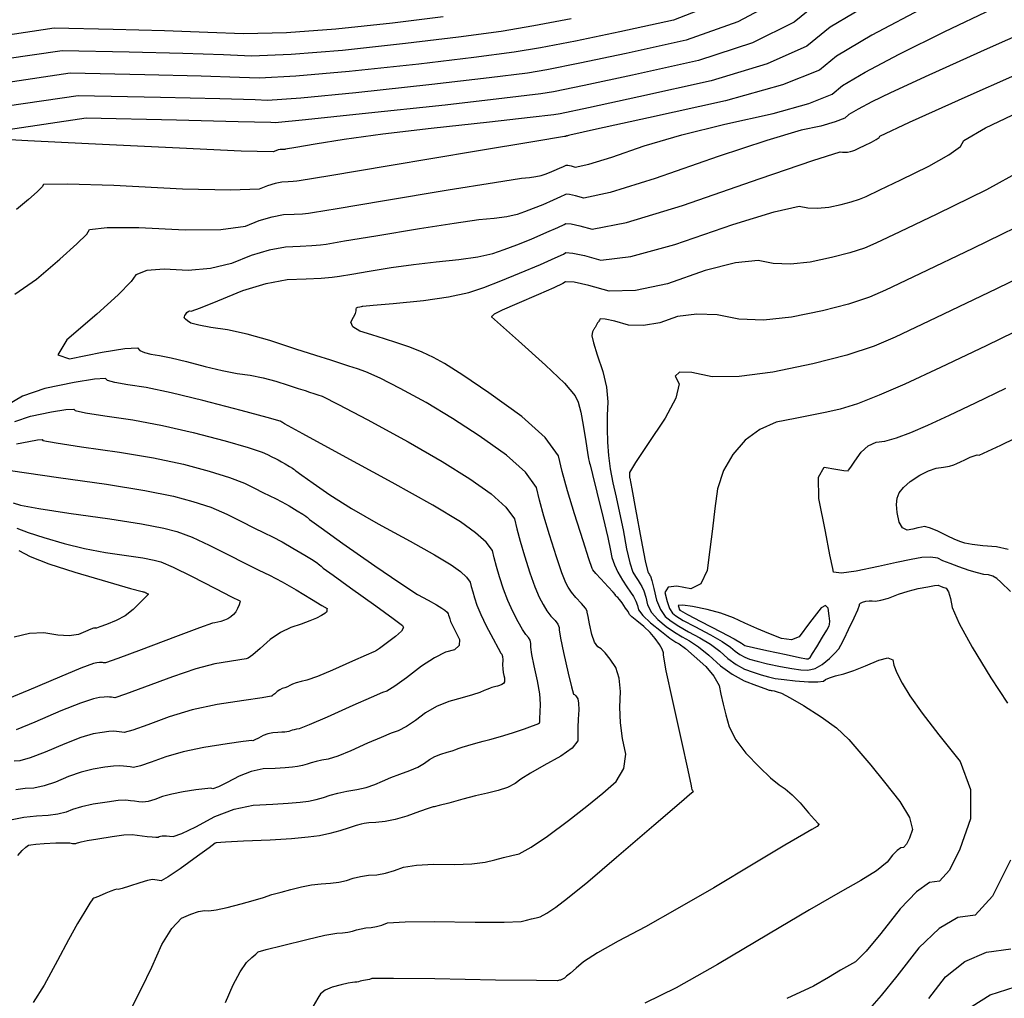
# Model space of a CAD drawing. Extents: x 364569 to 367769, y 1011269 to 1014269.
# Drawn here: x 364855 to 365026, y 1013649 to 1013820 of the extents above; entities that cross this region are included whole.
import ezdxf

# ---------------------------------------------------------------- set-up
doc = ezdxf.new("R2010")
doc.units = 0
doc.header["$MEASUREMENT"] = 0
doc.layers.add('INDEX', color=1, linetype='CONTINUOUS')
doc.layers.add('INTER', color=33, linetype='CONTINUOUS')

msp = doc.modelspace()

# ---------------------------------------------------------------- linework, layer by layer
at = {"layer": 'INDEX', "linetype": 'CONTINUOUS'}
for points in [[(364977.32, 1013823.33), (364968.65, 1013819.97), (364959.33, 1013817.93), (364951.6, 1013816.31), (364945.47, 1013815.12), (364940.93, 1013814.36), (364933.87, 1013813.42), (364924.27, 1013812.29), (364912.13, 1013810.98), (364902.88, 1013810.16), (364896.51, 1013809.82), (364893.02, 1013809.97), (364886.36, 1013810.16), (364876.54, 1013810.4), (364863.54, 1013810.69), (364852.31, 1013809.03)], [(364853.9, 1013772.22), (364857.64, 1013774.79), (364861.75, 1013778.32), (364864.67, 1013780.94), (364866.4, 1013782.65), (364866.92, 1013783.44), (364869.97, 1013783.83), (364875.52, 1013783.83), (364883.58, 1013783.43), (364889.77, 1013783.49), (364894.07, 1013784.02), (364896.49, 1013785.01), (364898.71, 1013785.69), (364900.73, 1013786.06), (364902.56, 1013786.12), (364904.01, 1013786.2), (364905.08, 1013786.29), (364905.78, 1013786.4), (364910.07, 1013787.11), (364917.93, 1013788.43), (364929.38, 1013790.35), (364937.47, 1013791.67), (364942.2, 1013792.39), (364943.56, 1013792.52), (364944.69, 1013792.68), (364945.6, 1013792.88), (364946.28, 1013793.11), (364947.04, 1013793.4), (364947.89, 1013793.75), (364948.83, 1013794.15), (364949.49, 1013794.44), (364949.87, 1013794.62), (364949.97, 1013794.68), (364950.28, 1013794.66), (364950.81, 1013794.55), (364951.55, 1013794.34), (364953.92, 1013794.86), (364957.91, 1013796.09), (364963.54, 1013798.05), (364970.1, 1013799.96), (364977.6, 1013801.85), (364986.03, 1013803.7), (364992.26, 1013805.43), (364996.3, 1013807.06), (364998.15, 1013808.56), (365002.05, 1013810.88), (365007.99, 1013814.02), (365015.98, 1013817.96), (365024.28, 1013821.91)], [(365033.23, 1013786.19), (365020.82, 1013780.15), (365011.6, 1013775.71), (365005.6, 1013772.88), (365002.8, 1013771.66), (364999.14, 1013770.46), (364994.61, 1013769.3), (364989.21, 1013768.17), (364984.35, 1013767.67), (364980.04, 1013767.81), (364976.26, 1013768.58), (364972.71, 1013768.73), (364969.39, 1013768.28), (364966.3, 1013767.2), (364963.44, 1013766.71), (364960.81, 1013766.8), (364958.42, 1013767.46), (364956.77, 1013767.82), (364955.88, 1013767.89), (364955.75, 1013767.66), (364955.64, 1013767.49), (364955.57, 1013767.37), (364955.53, 1013767.31), (364955.45, 1013767.17), (364955.31, 1013766.94), (364955.13, 1013766.64), (364954.99, 1013766.41), (364954.89, 1013766.25), (364954.84, 1013766.15), (364954.78, 1013766.06), (364954.72, 1013765.95), (364954.65, 1013765.84), (364954.58, 1013765.63), (364954.52, 1013765.33), (364954.46, 1013764.93), (364954.74, 1013763.7), (364955.38, 1013761.63), (364956.36, 1013758.72), (364956.97, 1013755.98), (364957.23, 1013753.43), (364957.13, 1013751.05), (364957.11, 1013748.7), (364957.18, 1013746.38), (364957.33, 1013744.08), (364957.63, 1013741.72), (364958.08, 1013739.3), (364958.68, 1013736.83), (364959.28, 1013734.09), (364959.89, 1013731.09), (364960.49, 1013727.82), (364961.06, 1013725.38), (364961.58, 1013723.76), (364962.06, 1013722.96), (364962.49, 1013722.28), (364962.86, 1013721.71), (364963.17, 1013721.25), (364963.49, 1013720.48), (364963.82, 1013719.41), (364964.15, 1013718.02), (364964.86, 1013716.7), (364965.95, 1013715.46), (364967.41, 1013714.29), (364968.82, 1013713.29), (364970.18, 1013712.45), (364971.48, 1013711.77), (364973.03, 1013710.71), (364974.81, 1013709.26), (364976.84, 1013707.43), (364978.9, 1013705.94), (364981, 1013704.79), (364983.13, 1013704), (364984.58, 1013703.46), (364985.34, 1013703.19), (364985.42, 1013703.17), (364985.53, 1013703.15), (364985.68, 1013703.14), (364985.86, 1013703.13), (364986.21, 1013703.04), (364986.76, 1013702.89), (364987.48, 1013702.66), (364988.99, 1013701.86), (364991.3, 1013700.49), (364994.41, 1013698.55), (364997.06, 1013696.58), (364999.25, 1013694.58), (365000.99, 1013692.56), (365003.06, 1013690.08), (365005.44, 1013687.14), (365008.14, 1013683.75), (365009.77, 1013680.99), (365010.32, 1013678.86), (365009.8, 1013677.35), (365009.28, 1013676.32), (365008.78, 1013675.77), (365008.29, 1013675.7), (365007.65, 1013675.25), (365006.85, 1013674.42), (365005.9, 1013673.19), (365004.06, 1013671.71), (365001.34, 1013669.97), (364997.73, 1013667.98), (364992.36, 1013664.88), (364985.23, 1013660.66), (364976.34, 1013655.33), (364969.15, 1013651.31), (364963.67, 1013648.59)], [(364854.4, 1013674.36), (364855.15, 1013675.2), (364855.78, 1013675.8), (364856.28, 1013676.14), (364856.65, 1013676.24), (364857.56, 1013676.34), (364859.02, 1013676.44), (364861.01, 1013676.54), (364862.5, 1013676.57), (364863.49, 1013676.55), (364863.96, 1013676.47), (364864.31, 1013676.43), (364864.53, 1013676.43), (364864.61, 1013676.48), (364864.79, 1013676.55), (364865.06, 1013676.64), (364865.42, 1013676.75), (364866.51, 1013676.96), (364868.32, 1013677.27), (364870.86, 1013677.69), (364872.86, 1013677.93), (364874.31, 1013677.99), (364875.22, 1013677.89), (364876.1, 1013677.78), (364876.97, 1013677.68), (364877.81, 1013677.58), (364878.43, 1013677.55), (364878.85, 1013677.56), (364879.04, 1013677.64), (364879.28, 1013677.7), (364879.57, 1013677.76), (364879.89, 1013677.81), (364880.31, 1013677.81), (364880.84, 1013677.75), (364881.48, 1013677.64), (364883.01, 1013678.17), (364885.43, 1013679.35), (364888.75, 1013681.18), (364892.08, 1013682.44), (364895.44, 1013683.15), (364898.82, 1013683.3), (364901.54, 1013683.46), (364903.62, 1013683.64), (364905.06, 1013683.84), (364906.4, 1013684.11), (364907.66, 1013684.45), (364908.83, 1013684.86), (364910.19, 1013685.23), (364911.75, 1013685.55), (364913.5, 1013685.84), (364915.12, 1013686.23), (364916.6, 1013686.72), (364917.95, 1013687.33), (364919.41, 1013687.93), (364921, 1013688.54), (364922.71, 1013689.15), (364924.13, 1013689.78), (364925.27, 1013690.42), (364926.12, 1013691.07), (364927.06, 1013691.6), (364928.1, 1013692.03), (364929.23, 1013692.34), (364930.11, 1013692.6), (364930.74, 1013692.82), (364931.12, 1013692.98), (364931.82, 1013693.22), (364932.85, 1013693.53), (364934.22, 1013693.92), (364935.48, 1013694.27), (364936.65, 1013694.58), (364937.73, 1013694.86), (364939.1, 1013695.27), (364940.77, 1013695.8), (364942.72, 1013696.46), (364944.1, 1013696.94), (364944.91, 1013697.24), (364945.14, 1013697.36), (364945.29, 1013697.49), (364945.37, 1013697.63), (364945.37, 1013697.76), (364945.4, 1013698.32), (364945.44, 1013699.31), (364945.51, 1013700.73), (364945.36, 1013702.55), (364944.99, 1013704.78), (364944.39, 1013707.4), (364944, 1013709.36), (364943.81, 1013710.66), (364943.82, 1013711.29), (364943.68, 1013711.86), (364943.39, 1013712.38), (364942.96, 1013712.85), (364942.36, 1013713.75), (364941.59, 1013715.1), (364940.66, 1013716.88), (364939.81, 1013718.78), (364939.04, 1013720.78), (364938.36, 1013722.9), (364937.8, 1013724.72), (364937.39, 1013726.26), (364937.1, 1013727.51), (364936.04, 1013728.96), (364934.19, 1013730.62), (364931.57, 1013732.49), (364926.73, 1013735.41), (364919.66, 1013739.39), (364910.36, 1013744.42), (364904.1, 1013747.82), (364900.87, 1013749.59), (364900.68, 1013749.72), (364900.55, 1013749.81), (364900.48, 1013749.86), (364900.47, 1013749.87), (364900.47, 1013749.88), (364900.46, 1013749.88), (364900.46, 1013749.88), (364900.44, 1013749.89), (364900.41, 1013749.91), (364900.36, 1013749.94), (364900.32, 1013749.97), (364900.28, 1013749.99), (364900.25, 1013750), (364900.21, 1013750.02), (364900.16, 1013750.05), (364900.1, 1013750.08), (364897.83, 1013750.69), (364893.35, 1013751.89), (364886.65, 1013753.67), (364881.12, 1013755), (364876.76, 1013755.9), (364873.56, 1013756.36), (364871.32, 1013756.77), (364870.03, 1013757.15), (364869.71, 1013757.49), (364867.78, 1013757.36), (364864.23, 1013756.78), (364859.09, 1013755.73), (364855.22, 1013754.43), (364852.64, 1013752.88)], [(364854.23, 1013731.43), (364856.21, 1013730.66), (364858.96, 1013729.77), (364862.48, 1013728.74), (364866.05, 1013727.88), (364869.67, 1013727.19), (364873.33, 1013726.67), (364876.16, 1013726.22), (364878.16, 1013725.84), (364879.32, 1013725.53), (364881.49, 1013724.6), (364884.66, 1013723.06), (364888.85, 1013720.91), (364891.66, 1013719.46), (364893.1, 1013718.72), (364893.16, 1013718.69), (364893.11, 1013718.46), (364892.96, 1013718.03), (364892.7, 1013717.4), (364892.38, 1013716.84), (364891.98, 1013716.36), (364891.53, 1013715.94), (364891.01, 1013715.61), (364890.44, 1013715.35), (364889.81, 1013715.16), (364889.25, 1013715.02), (364888.75, 1013714.91), (364888.33, 1013714.85), (364886.04, 1013714.04), (364881.9, 1013712.49), (364875.89, 1013710.19), (364871.83, 1013708.67), (364869.71, 1013707.92), (364869.54, 1013707.94), (364869.36, 1013707.96), (364869.18, 1013707.98), (364868.99, 1013708.01), (364868.66, 1013707.99), (364868.19, 1013707.93), (364867.59, 1013707.83), (364865.4, 1013707), (364861.64, 1013705.44), (364856.3, 1013703.15), (364852.68, 1013701.64)]]:
    msp.add_lwpolyline(points, dxfattribs=at)
at = {"layer": 'INTER', "color": 33, "linetype": 'CONTINUOUS'}
for points in [[(365004.21, 1013823.68), (364995.96, 1013818.73), (364991.91, 1013815.44), (364985.01, 1013812.31), (364975.24, 1013809.37), (364962.62, 1013806.6), (364953.84, 1013804.69), (364948.91, 1013803.65), (364947.81, 1013803.46), (364943.71, 1013802.98), (364936.59, 1013802.19), (364926.45, 1013801.09), (364918.01, 1013800.08), (364911.28, 1013799.16), (364906.25, 1013798.31), (364902.85, 1013797.74), (364901.08, 1013797.45), (364900.95, 1013797.43), (364900.75, 1013797.41), (364900.48, 1013797.4), (364900.14, 1013797.39), (364899.76, 1013797.32), (364899.34, 1013797.19), (364898.89, 1013797), (364893.3, 1013797.14), (364882.58, 1013797.61), (364866.72, 1013798.4), (364856.15, 1013798.92), (364850.86, 1013799.18)], [(364987.52, 1013823.81), (364979.88, 1013819.66), (364970.85, 1013816.44), (364960.42, 1013814.15), (364952.35, 1013812.44), (364946.61, 1013811.3), (364943.23, 1013810.73), (364936.54, 1013809.87), (364926.56, 1013808.73), (364913.28, 1013807.3), (364903.72, 1013806.37), (364897.89, 1013805.95), (364895.77, 1013806.04), (364889.58, 1013806.21), (364879.29, 1013806.45), (364864.93, 1013806.77), (364852.53, 1013804.93)], [(364994.86, 1013823.82), (364989.71, 1013819.62), (364982.44, 1013815.99), (364973.05, 1013812.9), (364961.52, 1013810.37), (364953.09, 1013808.56), (364947.76, 1013807.47), (364945.52, 1013807.09), (364939.22, 1013806.33), (364928.85, 1013805.16), (364914.43, 1013803.61), (364904.56, 1013802.58), (364899.26, 1013802.08), (364898.52, 1013802.11), (364892.78, 1013802.25), (364882.05, 1013802.49), (364866.33, 1013802.84), (364852.74, 1013800.84)], [(364928.51, 1013820.51), (364919.68, 1013819.42), (364909.84, 1013818.36), (364901.2, 1013817.74), (364893.76, 1013817.56), (364887.53, 1013817.82), (364879.95, 1013818.07), (364871.02, 1013818.31), (364860.75, 1013818.54), (364851.88, 1013817.23), (364844.41, 1013814.38), (364838.33, 1013810), (364829.7, 1013809.07), (364818.52, 1013811.58), (364804.79, 1013817.56), (364794.13, 1013822.08)], [(365012.73, 1013822.34), (365003.26, 1013817.35), (364997.05, 1013813.65), (364994.11, 1013811.24), (364987.66, 1013808.66), (364977.73, 1013805.89), (364964.29, 1013802.95), (364955.25, 1013800.95), (364950.61, 1013799.91), (364950.35, 1013799.82), (364950.18, 1013799.77), (364950.07, 1013799.75), (364950.04, 1013799.76), (364950.01, 1013799.76), (364950, 1013799.76), (364949.99, 1013799.76), (364949.98, 1013799.75), (364949.95, 1013799.74), (364949.91, 1013799.72), (364949.87, 1013799.7), (364949.83, 1013799.69), (364949.8, 1013799.68), (364949.76, 1013799.67), (364949.71, 1013799.66), (364949.65, 1013799.66), (364944.53, 1013798.8), (364934.34, 1013797.1), (364919.09, 1013794.54), (364908.79, 1013792.82), (364903.43, 1013791.93), (364903.02, 1013791.86), (364902.38, 1013791.8), (364901.52, 1013791.76), (364900.43, 1013791.72), (364899.23, 1013791.5), (364897.91, 1013791.1), (364896.48, 1013790.51), (364891.53, 1013790.32), (364883.08, 1013790.52), (364871.12, 1013791.11), (364863.06, 1013791.38), (364858.89, 1013791.31), (364858.62, 1013790.91), (364857.75, 1013790.04), (364856.27, 1013788.71), (364854.18, 1013786.93)], [(365036.98, 1013820.99), (365023.36, 1013814.94), (365013.19, 1013810.38), (365006.49, 1013807.3), (365003.24, 1013805.69), (365000.83, 1013804.42), (364999.25, 1013803.48), (364998.5, 1013802.87), (364996.86, 1013802.21), (364994.32, 1013801.5), (364990.9, 1013800.75), (364984.95, 1013798.98), (364976.47, 1013796.18), (364965.47, 1013792.36), (364957.66, 1013789.94), (364953.03, 1013788.94), (364951.58, 1013789.33), (364950.55, 1013789.56), (364949.94, 1013789.61), (364949.74, 1013789.48), (364949, 1013789.13), (364947.71, 1013788.56), (364945.88, 1013787.77), (364944.22, 1013787.1), (364942.72, 1013786.53), (364941.4, 1013786.07), (364939.62, 1013785.69), (364937.41, 1013785.37), (364934.74, 1013785.12), (364930.42, 1013784.53), (364924.43, 1013783.59), (364916.77, 1013782.31), (364911.34, 1013781.4), (364908.13, 1013780.87), (364907.15, 1013780.72), (364905.64, 1013780.59), (364903.59, 1013780.48), (364901.03, 1013780.4), (364898.18, 1013779.88), (364895.06, 1013778.92), (364891.66, 1013777.52), (364888, 1013776.66), (364884.09, 1013776.33), (364879.92, 1013776.54), (364876.87, 1013776.29), (364874.96, 1013775.57), (364874.16, 1013774.39), (364871.9, 1013772.1), (364868.16, 1013768.72), (364862.94, 1013764.24), (364861.36, 1013761.64), (364863.42, 1013760.92), (364869.13, 1013762.08), (364873.07, 1013762.71), (364875.25, 1013762.81), (364875.67, 1013762.37), (364876.45, 1013762.01), (364877.58, 1013761.73), (364879.07, 1013761.52), (364881.14, 1013761.09), (364883.82, 1013760.44), (364887.08, 1013759.57), (364890.02, 1013758.88), (364892.62, 1013758.38), (364894.9, 1013758.05), (364897.14, 1013757.6), (364899.35, 1013757.02), (364901.53, 1013756.32), (364903.23, 1013755.77), (364904.47, 1013755.38), (364905.23, 1013755.13), (364905.98, 1013754.89), (364906.71, 1013754.66), (364907.42, 1013754.42), (364910.27, 1013752.98), (364915.27, 1013750.32), (364922.4, 1013746.46), (364928.38, 1013743.02), (364933.2, 1013739.99), (364936.87, 1013737.37), (364939.45, 1013735.05), (364940.94, 1013733.01), (364941.34, 1013731.27), (364941.93, 1013729.12), (364942.7, 1013726.56), (364943.66, 1013723.6), (364944.52, 1013721.2), (364945.28, 1013719.37), (364945.94, 1013718.11), (364946.62, 1013717.01), (364947.31, 1013716.08), (364948.02, 1013715.31), (364948.49, 1013714.66), (364948.73, 1013714.12), (364948.72, 1013713.7), (364948.99, 1013712.23), (364949.52, 1013709.71), (364950.33, 1013706.14), (364950.91, 1013703.73), (364951.27, 1013702.49), (364951.4, 1013702.41), (364951.57, 1013702.25), (364951.77, 1013702), (364952, 1013701.66), (364952.12, 1013700.9), (364952.15, 1013699.72), (364952.07, 1013698.12), (364952.01, 1013696.69), (364951.98, 1013695.42), (364951.97, 1013694.33), (364950.99, 1013693.07), (364949.02, 1013691.64), (364946.08, 1013690.05), (364943.77, 1013688.73), (364942.09, 1013687.67), (364941.05, 1013686.89), (364939.73, 1013686.22), (364938.13, 1013685.67), (364936.25, 1013685.24), (364934.19, 1013684.74), (364931.95, 1013684.16), (364929.53, 1013683.5), (364927.86, 1013683.06), (364926.94, 1013682.84), (364926.77, 1013682.84), (364925.92, 1013682.57), (364924.39, 1013682.03), (364922.18, 1013681.2), (364920.18, 1013680.61), (364918.4, 1013680.26), (364916.82, 1013680.13), (364915.6, 1013680.02), (364914.74, 1013679.93), (364914.24, 1013679.84), (364913.37, 1013679.6), (364912.13, 1013679.2), (364910.52, 1013678.64), (364908.8, 1013678.17), (364906.95, 1013677.8), (364904.98, 1013677.53), (364902.12, 1013677.28), (364898.37, 1013677.05), (364893.74, 1013676.85), (364890.6, 1013676.69), (364888.95, 1013676.57), (364888.81, 1013676.49), (364887.72, 1013675.71), (364885.69, 1013674.23), (364882.72, 1013672.05), (364880.61, 1013670.61), (364879.39, 1013669.92), (364879.04, 1013669.97), (364878.67, 1013670.03), (364878.29, 1013670.09), (364877.88, 1013670.15), (364877.01, 1013669.98), (364875.67, 1013669.6), (364873.88, 1013668.99), (364872.61, 1013668.59), (364871.88, 1013668.42), (364871.68, 1013668.46), (364871.26, 1013668.37), (364870.62, 1013668.14), (364869.76, 1013667.78), (364869.12, 1013667.51), (364868.68, 1013667.33), (364868.47, 1013667.23), (364868.28, 1013667.16), (364868.12, 1013667.1), (364867.99, 1013667.06), (364867.84, 1013667), (364867.67, 1013666.92), (364867.49, 1013666.82), (364866.95, 1013666.04), (364866.06, 1013664.6), (364864.81, 1013662.48), (364863.22, 1013659.63), (364861.29, 1013656.05), (364859.01, 1013651.74), (364857.09, 1013648.74)], [(364950.85, 1013820.18), (364944.32, 1013818.94), (364938.64, 1013817.99), (364931.19, 1013816.96), (364921.97, 1013815.86), (364910.99, 1013814.67), (364902.04, 1013813.95), (364895.14, 1013813.69), (364890.27, 1013813.89), (364883.16, 1013814.11), (364873.78, 1013814.35), (364862.15, 1013814.61), (364852.1, 1013813.13)], [(364874.18, 1013647.64), (364875.95, 1013651.18), (364877.73, 1013654.91), (364879.52, 1013658.82), (364881.25, 1013661.66), (364882.93, 1013663.43), (364884.55, 1013664.13), (364885.89, 1013664.58), (364886.93, 1013664.77), (364887.68, 1013664.72), (364888.99, 1013664.89), (364890.87, 1013665.3), (364893.3, 1013665.94), (364895.42, 1013666.53), (364897.21, 1013667.06), (364898.68, 1013667.53), (364900.27, 1013667.99), (364901.98, 1013668.45), (364903.82, 1013668.91), (364905.57, 1013669.23), (364907.26, 1013669.44), (364908.87, 1013669.51), (364910.34, 1013669.69), (364911.66, 1013669.98), (364912.84, 1013670.38), (364914.11, 1013670.69), (364915.49, 1013670.9), (364916.96, 1013671.01), (364918.47, 1013671.29), (364920.03, 1013671.72), (364921.62, 1013672.32), (364923.9, 1013672.69), (364926.87, 1013672.84), (364930.52, 1013672.78), (364933.51, 1013672.89), (364935.84, 1013673.17), (364937.51, 1013673.62), (364939.06, 1013674.03), (364940.49, 1013674.38), (364941.79, 1013674.67), (364943.87, 1013675.79), (364946.73, 1013677.72), (364950.36, 1013680.47), (364953.56, 1013682.97), (364956.33, 1013685.23), (364958.66, 1013687.25), (364960.01, 1013689.5), (364960.38, 1013692.01), (364959.78, 1013694.75), (364959.42, 1013697.49), (364959.31, 1013700.23), (364959.44, 1013702.96), (364959.21, 1013705.27), (364958.6, 1013707.14), (364957.61, 1013708.59), (364956.76, 1013709.67), (364956.04, 1013710.38), (364955.46, 1013710.72), (364954.93, 1013711.55), (364954.46, 1013712.88), (364954.05, 1013714.71), (364953.78, 1013715.99), (364953.64, 1013716.75), (364953.64, 1013716.96), (364953.31, 1013717.46), (364952.65, 1013718.25), (364951.66, 1013719.31), (364950.87, 1013720.27), (364950.29, 1013721.12), (364949.9, 1013721.86), (364949.23, 1013723.62), (364948.28, 1013726.41), (364947.04, 1013730.22), (364946.05, 1013733.51), (364945.3, 1013736.27), (364944.78, 1013738.52), (364942.87, 1013741.14), (364939.55, 1013744.12), (364934.83, 1013747.49), (364930.18, 1013750.54), (364925.59, 1013753.3), (364921.06, 1013755.75), (364917.56, 1013757.54), (364915.07, 1013758.68), (364913.59, 1013759.17), (364912.08, 1013759.67), (364910.53, 1013760.16), (364908.93, 1013760.67), (364906.36, 1013761.49), (364902.83, 1013762.63), (364898.31, 1013764.09), (364894.35, 1013765.2), (364890.92, 1013765.95), (364888.05, 1013766.37), (364885.93, 1013766.77), (364884.58, 1013767.16), (364883.99, 1013767.54), (364883.6, 1013767.85), (364883.42, 1013768.09), (364883.45, 1013768.26), (364883.53, 1013768.46), (364883.66, 1013768.7), (364883.85, 1013768.99), (364884.07, 1013769.17), (364884.32, 1013769.26), (364884.59, 1013769.24), (364886.23, 1013769.83), (364889.25, 1013771.03), (364893.63, 1013772.83), (364897.66, 1013774.06), (364901.32, 1013774.73), (364904.63, 1013774.84), (364907.26, 1013774.98), (364909.21, 1013775.15), (364910.48, 1013775.35), (364912.61, 1013775.7), (364915.61, 1013776.19), (364919.47, 1013776.84), (364923.36, 1013777.39), (364927.29, 1013777.85), (364931.25, 1013778.22), (364934.55, 1013778.69), (364937.19, 1013779.27), (364939.16, 1013779.95), (364941.39, 1013780.79), (364943.87, 1013781.8), (364946.6, 1013782.97), (364948.52, 1013783.82), (364949.62, 1013784.34), (364949.91, 1013784.53), (364950.83, 1013784.46), (364952.36, 1013784.12), (364954.51, 1013783.53), (364960.46, 1013784.7), (364970.23, 1013787.65), (364983.8, 1013792.36), (364992.97, 1013795.48), (364997.74, 1013797.01), (364998.1, 1013796.93), (364998.51, 1013796.92), (364998.97, 1013796.97), (364999.49, 1013797.07), (364999.92, 1013797.19), (365000.27, 1013797.3), (365000.53, 1013797.42), (365001.11, 1013797.69), (365001.98, 1013798.11), (365003.17, 1013798.68), (365004, 1013799.15), (365004.49, 1013799.51), (365004.63, 1013799.75), (365009.8, 1013802.17), (365020, 1013806.76), (365035.23, 1013813.52)], [(364890.58, 1013648.75), (364891.92, 1013651.79), (364893.14, 1013654.1), (364894.23, 1013655.69), (364895.2, 1013656.55), (364895.86, 1013657.15), (364896.21, 1013657.48), (364896.26, 1013657.56), (364897.7, 1013657.96), (364900.53, 1013658.68), (364904.77, 1013659.74), (364907.93, 1013660.45), (364910, 1013660.83), (364910.99, 1013660.88), (364911.9, 1013660.99), (364912.71, 1013661.17), (364913.44, 1013661.42), (364914.22, 1013661.6), (364915.07, 1013661.73), (364915.98, 1013661.81), (364916.91, 1013661.98), (364917.86, 1013662.24), (364918.85, 1013662.61), (364921.88, 1013662.81), (364926.96, 1013662.85), (364934.1, 1013662.72), (364939.16, 1013662.71), (364942.15, 1013662.84), (364943.08, 1013663.09), (364943.94, 1013663.31), (364944.73, 1013663.51), (364945.45, 1013663.67), (364946.6, 1013664.29), (364948.19, 1013665.36), (364950.2, 1013666.89), (364953.72, 1013669.78), (364958.73, 1013674.04), (364965.24, 1013679.66), (364969.63, 1013683.44), (364971.89, 1013685.36), (364972.02, 1013685.42), (364972.1, 1013685.47), (364972.14, 1013685.49), (364972.14, 1013685.49), (364972.12, 1013685.51), (364972.09, 1013685.55), (364972.04, 1013685.59), (364972.01, 1013685.64), (364971.99, 1013685.66), (364971.98, 1013685.68), (364971.95, 1013685.83), (364971.89, 1013686.1), (364971.81, 1013686.5), (364971.22, 1013689.21), (364970.11, 1013694.23), (364968.49, 1013701.55), (364967.42, 1013706.57), (364966.9, 1013709.27), (364966.92, 1013709.67), (364966.69, 1013710.29), (364966.21, 1013711.12), (364965.49, 1013712.19), (364964.59, 1013713.23), (364963.52, 1013714.24), (364962.27, 1013715.23), (364961.43, 1013715.94), (364961, 1013716.35), (364960.97, 1013716.48), (364960.74, 1013716.86), (364960.33, 1013717.49), (364959.73, 1013718.37), (364959.27, 1013718.98), (364958.96, 1013719.34), (364958.78, 1013719.44), (364958.66, 1013719.54), (364958.59, 1013719.62), (364958.57, 1013719.7), (364958.56, 1013719.76), (364958.56, 1013719.79), (364958.56, 1013719.8), (364958.13, 1013720.26), (364957.29, 1013721.18), (364956.02, 1013722.55), (364955.13, 1013723.53), (364954.63, 1013724.13), (364954.52, 1013724.35), (364953.94, 1013726.05), (364952.9, 1013729.22), (364951.39, 1013733.88), (364950.17, 1013737.9), (364949.25, 1013741.28), (364948.62, 1013744.03), (364946.28, 1013747.22), (364942.23, 1013750.88), (364936.46, 1013754.98), (364931.98, 1013758.07), (364928.78, 1013760.13), (364926.86, 1013761.17), (364924.84, 1013762.11), (364922.71, 1013762.95), (364920.47, 1013763.69), (364918.28, 1013764.4), (364916.12, 1013765.09), (364914.01, 1013765.76), (364912.77, 1013766.49), (364912.41, 1013767.29), (364912.93, 1013768.16), (364913.26, 1013768.83), (364913.39, 1013769.31), (364913.34, 1013769.6), (364913.43, 1013769.82), (364913.66, 1013769.95), (364914.02, 1013770.01), (364914.28, 1013770.05), (364914.45, 1013770.08), (364914.51, 1013770.09), (364916.31, 1013770.26), (364919.84, 1013770.59), (364925.1, 1013771.07), (364929.48, 1013771.7), (364932.99, 1013772.46), (364935.61, 1013773.37), (364938.57, 1013774.49), (364941.86, 1013775.83), (364945.48, 1013777.38), (364948.03, 1013778.51), (364949.5, 1013779.19), (364949.89, 1013779.45), (364951.1, 1013779.36), (364953.13, 1013778.92), (364955.98, 1013778.12), (364961.25, 1013778.76), (364968.92, 1013780.83), (364979, 1013784.33), (364986.22, 1013786.57), (364990.58, 1013787.53), (364992.08, 1013787.22), (364993.79, 1013787.17), (364995.72, 1013787.37), (364997.86, 1013787.82), (364999.66, 1013788.28), (365001.11, 1013788.75), (365002.22, 1013789.24), (365004.61, 1013790.36), (365008.26, 1013792.12), (365013.19, 1013794.52), (365016.66, 1013796.46), (365018.69, 1013797.94), (365019.27, 1013798.97), (365023.04, 1013801.16), (365030, 1013804.5)], [(365029.33, 1013793.77), (365023.21, 1013790.36), (365014.54, 1013786.14), (365008.11, 1013783.04), (365003.91, 1013781.06), (365001.96, 1013780.21), (364999.4, 1013779.37), (364996.23, 1013778.56), (364992.47, 1013777.77), (364989.07, 1013777.42), (364986.06, 1013777.51), (364983.42, 1013778.05), (364979.46, 1013777.65), (364974.19, 1013776.31), (364967.61, 1013774.02), (364962.03, 1013772.82), (364957.46, 1013772.72), (364953.9, 1013773.7), (364951.37, 1013774.26), (364949.86, 1013774.37), (364949.37, 1013774.06), (364947.8, 1013773.31), (364945.14, 1013772.13), (364941.39, 1013770.52), (364938.83, 1013769.38), (364937.44, 1013768.71), (364937.22, 1013768.52), (364937.08, 1013768.38), (364937, 1013768.3), (364936.98, 1013768.29), (364936.97, 1013768.27), (364936.96, 1013768.26), (364936.94, 1013768.24), (364938.5, 1013766.84), (364941.64, 1013764.04), (364946.36, 1013759.84), (364949.66, 1013756.66), (364951.55, 1013754.5), (364952.04, 1013753.35), (364952.5, 1013751.64), (364952.95, 1013749.36), (364953.37, 1013746.53), (364953.67, 1013744.57), (364953.85, 1013743.48), (364953.9, 1013743.26), (364953.96, 1013743.02), (364954.04, 1013742.75), (364954.14, 1013742.46), (364954.56, 1013740.77), (364955.32, 1013737.68), (364956.4, 1013733.19), (364957.2, 1013729.79), (364957.71, 1013727.49), (364957.93, 1013726.28), (364958.36, 1013725.03), (364958.98, 1013723.73), (364959.8, 1013722.37), (364960.52, 1013721.21), (364961.15, 1013720.25), (364961.68, 1013719.48), (364962.09, 1013718.71), (364962.39, 1013717.94), (364962.57, 1013717.19), (364963.33, 1013716.17), (364964.67, 1013714.9), (364966.58, 1013713.38), (364968.05, 1013712.26), (364969.09, 1013711.55), (364969.68, 1013711.24), (364970.74, 1013710.43), (364972.27, 1013709.12), (364974.28, 1013707.31), (364975.72, 1013705.59), (364976.6, 1013703.98), (364976.91, 1013702.47), (364977.31, 1013700.76), (364977.79, 1013698.86), (364978.36, 1013696.76), (364979.52, 1013694.54), (364981.28, 1013692.21), (364983.64, 1013689.77), (364985.57, 1013687.91), (364987.07, 1013686.65), (364988.15, 1013685.97), (364989.36, 1013684.94), (364990.72, 1013683.56), (364992.22, 1013681.82), (364993.27, 1013680.61), (364993.88, 1013679.93), (364994.04, 1013679.79), (364993.68, 1013679.43), (364992.79, 1013678.86), (364991.38, 1013678.09), (364988.06, 1013676.14), (364982.83, 1013673.03), (364975.68, 1013668.74), (364969.33, 1013665.05), (364963.78, 1013661.94), (364959.02, 1013659.42), (364955.42, 1013657.37), (364952.98, 1013655.8), (364951.71, 1013654.7), (364950.73, 1013653.87), (364950.04, 1013653.3), (364949.65, 1013653), (364949.34, 1013652.79), (364949.11, 1013652.67), (364948.97, 1013652.64), (364948.82, 1013652.6), (364948.65, 1013652.56), (364948.47, 1013652.51), (364944.81, 1013652.54), (364937.67, 1013652.65), (364927.06, 1013652.85), (364919.86, 1013652.93), (364916.08, 1013652.9), (364915.71, 1013652.77), (364915.35, 1013652.66), (364914.99, 1013652.6), (364914.65, 1013652.57), (364914.34, 1013652.52), (364914.04, 1013652.45), (364913.77, 1013652.36), (364913.46, 1013652.29), (364913.12, 1013652.25), (364912.74, 1013652.23), (364911.96, 1013652.09), (364910.78, 1013651.82), (364909.18, 1013651.42), (364907.97, 1013650.9), (364907.13, 1013650.26), (364906.67, 1013649.49), (364905.87, 1013648.07)], [(365039.02, 1013779.97), (365024.98, 1013773.13), (365014.4, 1013768.05), (365007.29, 1013764.7), (365003.65, 1013763.11), (364998.88, 1013761.56), (364992.98, 1013760.04), (364985.96, 1013758.57), (364980.1, 1013757.82), (364975.39, 1013757.81), (364971.85, 1013758.54), (364969.71, 1013758.57), (364968.98, 1013757.9), (364969.65, 1013756.54), (364969.06, 1013754.09), (364967.22, 1013750.58), (364964.12, 1013745.99), (364962.05, 1013742.83), (364961.01, 1013741.11), (364961, 1013740.82), (364960.99, 1013740.61), (364960.99, 1013740.46), (364961, 1013740.38), (364961.01, 1013740.29), (364961.03, 1013740.21), (364961.05, 1013740.12), (364961.39, 1013738.28), (364962.06, 1013734.69), (364963.05, 1013729.36), (364963.76, 1013725.72), (364964.18, 1013723.78), (364964.33, 1013723.54), (364964.46, 1013723.34), (364964.57, 1013723.16), (364964.66, 1013723.03), (364964.89, 1013722.26), (364965.24, 1013720.87), (364965.72, 1013718.85), (364966.38, 1013717.23), (364967.22, 1013716.02), (364968.24, 1013715.21), (364969.59, 1013714.32), (364971.27, 1013713.35), (364973.28, 1013712.3), (364975.1, 1013711.17), (364976.72, 1013709.97), (364978.13, 1013708.69), (364979.58, 1013707.65), (364981.04, 1013706.85), (364982.53, 1013706.29), (364983.92, 1013705.84), (364985.2, 1013705.48), (364986.38, 1013705.23), (364987.94, 1013705.01), (364989.88, 1013704.81), (364992.2, 1013704.65), (364993.85, 1013704.63), (364994.83, 1013704.76), (364995.14, 1013705.02), (364995.84, 1013705.32), (364996.91, 1013705.66), (364998.36, 1013706.04), (365000.1, 1013706.62), (365002.13, 1013707.42), (365004.44, 1013708.42), (365006.03, 1013708.78), (365006.89, 1013708.48), (365007.04, 1013707.54), (365007.58, 1013706.18), (365008.53, 1013704.4), (365009.87, 1013702.2), (365012, 1013699.19), (365014.91, 1013695.37), (365018.61, 1013690.74), (365020.45, 1013685.87), (365020.45, 1013680.77), (365018.59, 1013675.44), (365016.78, 1013671.81), (365015, 1013669.87), (365013.27, 1013669.64), (365010.99, 1013668.04), (365008.17, 1013665.08), (365004.81, 1013660.75), (365002.22, 1013657.67), (365000.39, 1013655.84), (364999.34, 1013655.26), (364997.77, 1013654.35), (364995.68, 1013653.12), (364993.08, 1013651.56), (364988.43, 1013649.43)], [(365032.8, 1013767.9), (365023.13, 1013763.19), (365015.19, 1013759.4), (365008.98, 1013756.53), (365004.49, 1013754.56), (365000.73, 1013753.1), (364997.71, 1013752.12), (364995.41, 1013751.64), (364992.79, 1013751.1), (364989.85, 1013750.51), (364986.59, 1013749.87), (364983.7, 1013748.61), (364981.16, 1013746.74), (364978.99, 1013744.24), (364977.39, 1013741.43), (364976.36, 1013738.28), (364975.89, 1013734.81), (364975.44, 1013731.27), (364975, 1013727.67), (364974.56, 1013724.01), (364973.46, 1013721.73), (364971.69, 1013720.82), (364969.24, 1013721.31), (364967.74, 1013721.1), (364967.17, 1013720.2), (364967.55, 1013718.61), (364968, 1013717.4), (364968.5, 1013716.57), (364969.07, 1013716.12), (364970.36, 1013715.34), (364972.36, 1013714.25), (364975.09, 1013712.83), (364977.17, 1013711.64), (364978.62, 1013710.68), (364979.43, 1013709.95), (364980.25, 1013709.36), (364981.08, 1013708.91), (364981.93, 1013708.59), (364983.25, 1013708.22), (364985.06, 1013707.78), (364987.34, 1013707.3), (364989.27, 1013706.94), (364990.86, 1013706.72), (364992.1, 1013706.63), (364993.34, 1013706.93), (364994.59, 1013707.62), (364995.84, 1013708.69), (364996.8, 1013709.62), (364997.46, 1013710.4), (364997.84, 1013711.03), (364998.41, 1013712.14), (364999.17, 1013713.72), (365000.14, 1013715.78), (365000.77, 1013717.2), (365001.08, 1013718), (365001.06, 1013718.16), (365001.24, 1013718.33), (365001.62, 1013718.5), (365002.2, 1013718.67), (365002.77, 1013718.76), (365003.32, 1013718.76), (365003.86, 1013718.67), (365004.8, 1013718.83), (365006.14, 1013719.23), (365007.87, 1013719.89), (365009.59, 1013720.44), (365011.29, 1013720.87), (365012.97, 1013721.19), (365014.14, 1013721.39), (365014.79, 1013721.45), (365014.92, 1013721.39), (365015.2, 1013721.28), (365015.61, 1013721.13), (365016.17, 1013720.94), (365016.62, 1013720.29), (365016.97, 1013719.17), (365017.21, 1013717.6), (365018.46, 1013714.77), (365020.72, 1013710.68), (365023.98, 1013705.34), (365026.89, 1013700.88)], [(365027.39, 1013720.34), (365025.72, 1013722.02), (365025.02, 1013722.62), (365024.3, 1013723.05), (365023.55, 1013723.29), (365022.77, 1013723.35), (365021.65, 1013723.61), (365020.18, 1013724.04), (365018.37, 1013724.67), (365016.86, 1013725.23), (365015.63, 1013725.74), (365014.71, 1013726.19), (365013.47, 1013726.37), (365011.93, 1013726.29), (365010.08, 1013725.93), (365007.56, 1013725.42), (365004.38, 1013724.75), (365000.53, 1013723.93), (364997.92, 1013723.59), (364996.55, 1013723.75), (364996.41, 1013724.4), (364995.94, 1013726.76), (364995.15, 1013730.82), (364994.02, 1013736.58), (364993.95, 1013740.31), (364994.93, 1013742.01), (364996.97, 1013741.67), (364998.35, 1013741.47), (364999.08, 1013741.42), (364999.15, 1013741.49), (364999.56, 1013742.06), (365000.29, 1013743.1), (365001.35, 1013744.64), (365002.58, 1013745.73), (365003.96, 1013746.37), (365005.5, 1013746.57), (365007.53, 1013747.13), (365010.03, 1013748.07), (365013.02, 1013749.38), (365016.77, 1013751.1), (365021.29, 1013753.25), (365026.58, 1013755.83)], [(364853.89, 1013749.99), (364856.63, 1013750.92), (364860.28, 1013751.66), (364862.79, 1013752.07), (364864.16, 1013752.16), (364864.4, 1013751.92), (364866.19, 1013751.53), (364869.54, 1013750.98), (364874.45, 1013750.29), (364879.59, 1013749.32), (364884.95, 1013748.1), (364890.54, 1013746.62), (364894.56, 1013745.47), (364897.01, 1013744.68), (364897.9, 1013744.22), (364898.65, 1013743.84), (364899.28, 1013743.53), (364899.78, 1013743.29), (364900.36, 1013742.98), (364901.02, 1013742.61), (364901.74, 1013742.17), (364902.25, 1013741.87), (364902.52, 1013741.7), (364902.56, 1013741.66), (364902.63, 1013741.59), (364902.73, 1013741.51), (364902.86, 1013741.39), (364903.91, 1013740.64), (364905.87, 1013739.24), (364908.76, 1013737.2), (364912.54, 1013734.84), (364917.22, 1013732.15), (364922.79, 1013729.13), (364927.04, 1013726.74), (364929.94, 1013724.99), (364931.52, 1013723.87), (364932.62, 1013722.88), (364933.26, 1013722), (364933.43, 1013721.26), (364933.68, 1013720.33), (364934.01, 1013719.24), (364934.42, 1013717.97), (364935.1, 1013716.35), (364936.04, 1013714.39), (364937.24, 1013712.09), (364938.1, 1013710.49), (364938.6, 1013709.61), (364938.76, 1013709.45), (364938.86, 1013709.06), (364938.9, 1013708.45), (364938.89, 1013707.61), (364938.93, 1013706.88), (364939, 1013706.26), (364939.12, 1013705.75), (364939.19, 1013705.3), (364939.22, 1013704.92), (364939.2, 1013704.6), (364939.05, 1013704.34), (364938.76, 1013704.14), (364938.33, 1013704), (364937.98, 1013703.88), (364937.69, 1013703.8), (364937.48, 1013703.74), (364937.25, 1013703.68), (364937, 1013703.61), (364936.73, 1013703.54), (364936.3, 1013703.37), (364935.69, 1013703.12), (364934.91, 1013702.79), (364933.62, 1013702.35), (364931.82, 1013701.81), (364929.5, 1013701.17), (364927.37, 1013700.3), (364925.43, 1013699.2), (364923.69, 1013697.86), (364922.11, 1013696.82), (364920.71, 1013696.08), (364919.49, 1013695.65), (364917.7, 1013694.92), (364915.36, 1013693.91), (364912.46, 1013692.61), (364910.16, 1013691.68), (364908.46, 1013691.13), (364907.36, 1013690.95), (364906.38, 1013690.75), (364905.53, 1013690.52), (364904.8, 1013690.26), (364904.01, 1013690.05), (364903.17, 1013689.88), (364902.27, 1013689.76), (364900.97, 1013689.64), (364899.26, 1013689.54), (364897.15, 1013689.45), (364895.04, 1013689.01), (364892.95, 1013688.21), (364890.88, 1013687.07), (364889.36, 1013686.33), (364888.4, 1013686), (364888.01, 1013686.07), (364887, 1013686), (364885.4, 1013685.8), (364883.19, 1013685.46), (364881.26, 1013685.07), (364879.62, 1013684.61), (364878.26, 1013684.09), (364877.11, 1013683.77), (364876.19, 1013683.65), (364875.48, 1013683.73), (364874.75, 1013683.82), (364874.01, 1013683.91), (364873.24, 1013684), (364871.91, 1013683.92), (364870, 1013683.68), (364867.52, 1013683.28), (364865.5, 1013682.85), (364863.93, 1013682.4), (364862.82, 1013681.92), (364861.4, 1013681.57), (364859.67, 1013681.34), (364857.63, 1013681.24), (364855.44, 1013680.96), (364853.1, 1013680.5)], [(365026.98, 1013727.67), (365024.98, 1013728.14), (365022.57, 1013728.34), (365020.72, 1013728.56), (365019.45, 1013728.78), (365018.76, 1013729.02), (365017.72, 1013729.46), (365016.34, 1013730.09), (365014.62, 1013730.93), (365013.31, 1013731.45), (365012.4, 1013731.67), (365011.91, 1013731.57), (365011.24, 1013731.44), (365010.4, 1013731.26), (365009.37, 1013731.04), (365008.57, 1013731.44), (365008, 1013732.47), (365007.65, 1013734.12), (365007.53, 1013735.52), (365007.64, 1013736.66), (365007.97, 1013737.54), (365008.74, 1013738.5), (365009.94, 1013739.52), (365011.57, 1013740.62), (365013.08, 1013741.4), (365014.46, 1013741.87), (365015.73, 1013742.04), (365016.74, 1013742.22), (365017.51, 1013742.42), (365018.02, 1013742.65), (365018.67, 1013742.94), (365019.45, 1013743.31), (365020.36, 1013743.76), (365021.08, 1013744.04), (365021.61, 1013744.16), (365021.96, 1013744.11), (365025.74, 1013745.86), (365032.95, 1013749.41)], [(364854.17, 1013746.1), (364856.33, 1013746.54), (364857.81, 1013746.79), (364858.62, 1013746.84), (364858.76, 1013746.7), (364861.06, 1013746.29), (364865.52, 1013745.61), (364872.15, 1013744.67), (364878.06, 1013743.64), (364883.25, 1013742.54), (364887.73, 1013741.34), (364891.29, 1013740.26), (364893.92, 1013739.27), (364895.63, 1013738.39), (364897.1, 1013737.65), (364898.31, 1013737.05), (364899.29, 1013736.59), (364900.4, 1013736), (364901.67, 1013735.28), (364903.08, 1013734.43), (364904.05, 1013733.84), (364904.58, 1013733.51), (364904.66, 1013733.44), (364904.8, 1013733.31), (364904.99, 1013733.14), (364905.24, 1013732.92), (364907.26, 1013731.46), (364911.06, 1013728.76), (364916.64, 1013724.82), (364920.98, 1013721.86), (364924.08, 1013719.87), (364925.93, 1013718.87), (364927.35, 1013718.07), (364928.31, 1013717.49), (364928.84, 1013717.12), (364929.2, 1013716.79), (364929.42, 1013716.5), (364929.47, 1013716.25), (364929.56, 1013715.94), (364929.67, 1013715.58), (364929.8, 1013715.15), (364930.13, 1013714.42), (364930.65, 1013713.37), (364931.37, 1013712.01), (364931.32, 1013710.95), (364930.52, 1013710.21), (364928.96, 1013709.78), (364927.03, 1013708.82), (364924.75, 1013707.33), (364922.11, 1013705.31), (364920.1, 1013703.87), (364918.72, 1013703.02), (364917.97, 1013702.75), (364915.99, 1013701.91), (364912.77, 1013700.49), (364908.31, 1013698.49), (364905.19, 1013697.14), (364903.41, 1013696.43), (364902.97, 1013696.35), (364902.57, 1013696.27), (364902.23, 1013696.18), (364901.93, 1013696.08), (364901.62, 1013695.99), (364901.28, 1013695.92), (364900.91, 1013695.87), (364900.39, 1013695.83), (364899.7, 1013695.79), (364898.85, 1013695.75), (364898, 1013695.57), (364897.16, 1013695.25), (364896.32, 1013694.79), (364895.71, 1013694.49), (364895.33, 1013694.36), (364895.17, 1013694.39), (364893.69, 1013694.2), (364890.91, 1013693.79), (364886.81, 1013693.17), (364883.23, 1013692.43), (364880.19, 1013691.58), (364877.66, 1013690.62), (364875.79, 1013690), (364874.57, 1013689.72), (364873.99, 1013689.79), (364873.41, 1013689.86), (364872.8, 1013689.93), (364872.18, 1013690), (364871.1, 1013689.94), (364869.55, 1013689.74), (364867.54, 1013689.42), (364865.44, 1013688.87), (364863.26, 1013688.12), (364860.99, 1013687.15), (364858.98, 1013686.47), (364857.21, 1013686.1), (364855.69, 1013686.02), (364854.06, 1013685.81)], [(364853.12, 1013741.47), (364855.92, 1013741.05), (364861.5, 1013740.24), (364869.84, 1013739.05), (364876.53, 1013737.96), (364881.55, 1013736.97), (364884.93, 1013736.07), (364888.02, 1013735.04), (364890.84, 1013733.87), (364893.37, 1013732.56), (364895.54, 1013731.46), (364897.35, 1013730.57), (364898.79, 1013729.89), (364900.45, 1013729.01), (364902.32, 1013727.95), (364904.41, 1013726.69), (364905.85, 1013725.82), (364906.63, 1013725.33), (364906.76, 1013725.21), (364906.96, 1013725.03), (364907.25, 1013724.78), (364907.61, 1013724.45), (364909.33, 1013723.19), (364912.4, 1013721), (364916.82, 1013717.88), (364919.83, 1013715.69), (364921.44, 1013714.43), (364921.64, 1013714.09), (364921.24, 1013713.46), (364920.23, 1013712.52), (364918.61, 1013711.29), (364917.44, 1013710.43), (364916.72, 1013709.95), (364916.46, 1013709.86), (364915.13, 1013709.28), (364912.73, 1013708.21), (364909.26, 1013706.66), (364906.61, 1013705.55), (364904.78, 1013704.89), (364903.76, 1013704.67), (364902.92, 1013704.44), (364902.28, 1013704.21), (364901.83, 1013703.98), (364901.38, 1013703.78), (364900.93, 1013703.6), (364900.48, 1013703.46), (364900.04, 1013703.24), (364899.61, 1013702.94), (364899.18, 1013702.55), (364898.86, 1013702.29), (364898.66, 1013702.15), (364898.58, 1013702.12), (364896.96, 1013701.86), (364893.8, 1013701.38), (364889.12, 1013700.67), (364884.77, 1013699.72), (364880.76, 1013698.55), (364877.07, 1013697.14), (364874.47, 1013696.22), (364872.95, 1013695.79), (364872.51, 1013695.84), (364872.06, 1013695.89), (364871.59, 1013695.95), (364871.12, 1013696), (364870.29, 1013695.95), (364869.1, 1013695.81), (364867.55, 1013695.55), (364865.38, 1013694.9), (364862.59, 1013693.84), (364859.17, 1013692.37), (364856.55, 1013691.37), (364854.74, 1013690.85), (364853.74, 1013690.8)], [(364853.6, 1013735.8), (364854.86, 1013735.43), (364858.08, 1013734.85), (364863.28, 1013734.05), (364870.43, 1013733.03), (364875.96, 1013732.15), (364879.86, 1013731.4), (364882.12, 1013730.8), (364884.76, 1013729.82), (364887.75, 1013728.47), (364891.11, 1013726.74), (364893.99, 1013725.28), (364896.38, 1013724.1), (364898.29, 1013723.19), (364900.47, 1013722.04), (364902.9, 1013720.66), (364905.6, 1013719.04), (364907.4, 1013717.95), (364908.29, 1013717.39), (364908.29, 1013717.36), (364908.28, 1013717.31), (364908.27, 1013717.23), (364908.26, 1013717.14), (364908.25, 1013717.03), (364908.23, 1013716.9), (364908.22, 1013716.75), (364907.92, 1013716.51), (364907.34, 1013716.16), (364906.48, 1013715.72), (364905.29, 1013715.23), (364903.78, 1013714.7), (364901.96, 1013714.12), (364900.16, 1013713.21), (364898.39, 1013711.98), (364896.65, 1013710.41), (364895.37, 1013709.34), (364894.55, 1013708.75), (364894.19, 1013708.64), (364893.1, 1013708.44), (364891.28, 1013708.15), (364888.73, 1013707.76), (364885.41, 1013706.88), (364881.33, 1013705.52), (364876.48, 1013703.67), (364873.15, 1013702.45), (364871.33, 1013701.85), (364871.02, 1013701.89), (364870.71, 1013701.93), (364870.39, 1013701.96), (364870.05, 1013702), (364869.47, 1013701.97), (364868.65, 1013701.87), (364867.57, 1013701.69), (364865.33, 1013700.92), (364861.91, 1013699.55), (364857.34, 1013697.59), (364854.13, 1013696.27)], [(364854.58, 1013727.5), (364856.55, 1013726.46), (364859.8, 1013725.21), (364864.31, 1013723.74), (364870.1, 1013722.05), (364874.02, 1013720.92), (364876.06, 1013720.34), (364876.23, 1013720.31), (364876.36, 1013720.29), (364876.46, 1013720.27), (364876.51, 1013720.26), (364876.61, 1013720.21), (364876.77, 1013720.14), (364876.96, 1013720.04), (364877.09, 1013719.95), (364877.13, 1013719.89), (364877.09, 1013719.83), (364876.65, 1013719.37), (364875.79, 1013718.5), (364874.52, 1013717.22), (364873.1, 1013716.15), (364871.54, 1013715.29), (364869.84, 1013714.64), (364868.69, 1013714.2), (364868.09, 1013713.99), (364868.05, 1013713.99), (364868.01, 1013714), (364867.97, 1013714), (364867.93, 1013714.01), (364867.85, 1013714), (364867.74, 1013713.99), (364867.6, 1013713.97), (364867.1, 1013713.78), (364866.22, 1013713.42), (364864.99, 1013712.89), (364863.37, 1013712.67), (364861.35, 1013712.77), (364858.96, 1013713.19), (364856.43, 1013713.06), (364853.78, 1013712.39)], [(365027.38, 1013673.53), (365024.27, 1013667.29), (365021.22, 1013663.97), (365018.24, 1013663.57), (365014.98, 1013661.66), (365011.44, 1013658.24), (365007.61, 1013653.32), (365004.88, 1013649.94), (365003.23, 1013648.09)], [(365013.15, 1013649.42), (365016.07, 1013653.18), (365019.43, 1013655.87), (365023.22, 1013657.5), (365027.44, 1013658.07)], [(365020.71, 1013648.11), (365023.88, 1013650.08), (365028.19, 1013651.44)]]:
    msp.add_lwpolyline(points, dxfattribs=at)
at = {"layer": 'INTER', "color": 33, "linetype": 'CONTINUOUS', "elevation": 2344}
msp.add_lwpolyline([(364992.37, 1013714.92), (364990.58, 1013712.48), (364989.25, 1013711.96), (364987.49, 1013712.15), (364985.3, 1013713.04), (364983.17, 1013713.94), (364981.11, 1013714.86), (364979.12, 1013715.79), (364976.94, 1013716.58), (364974.56, 1013717.23), (364971.99, 1013717.73), (364970.3, 1013717.96), (364969.5, 1013717.9), (364969.58, 1013717.56), (364969.67, 1013717.31), (364969.78, 1013717.13), (364969.9, 1013717.03), (364971.13, 1013716.37), (364973.46, 1013715.15), (364976.89, 1013713.36), (364979.25, 1013712.11), (364980.52, 1013711.39), (364980.72, 1013711.22), (364980.92, 1013711.07), (364981.12, 1013710.96), (364981.33, 1013710.89), (364982.59, 1013710.59), (364984.91, 1013710.08), (364988.29, 1013709.36), (364990.6, 1013708.87), (364991.83, 1013708.62), (364991.99, 1013708.61), (364992.15, 1013708.65), (364992.31, 1013708.74), (364992.48, 1013708.88), (364992.92, 1013709.54), (364993.65, 1013710.72), (364994.66, 1013712.43), (364995.37, 1013713.65), (364995.77, 1013714.37), (364995.88, 1013714.59), (364995.89, 1013715.19), (364995.81, 1013716.15), (364995.63, 1013717.49), (364995.17, 1013717.94), (364994.43, 1013717.52)], close=True, dxfattribs=at)

doc.saveas('drawing.dxf')
